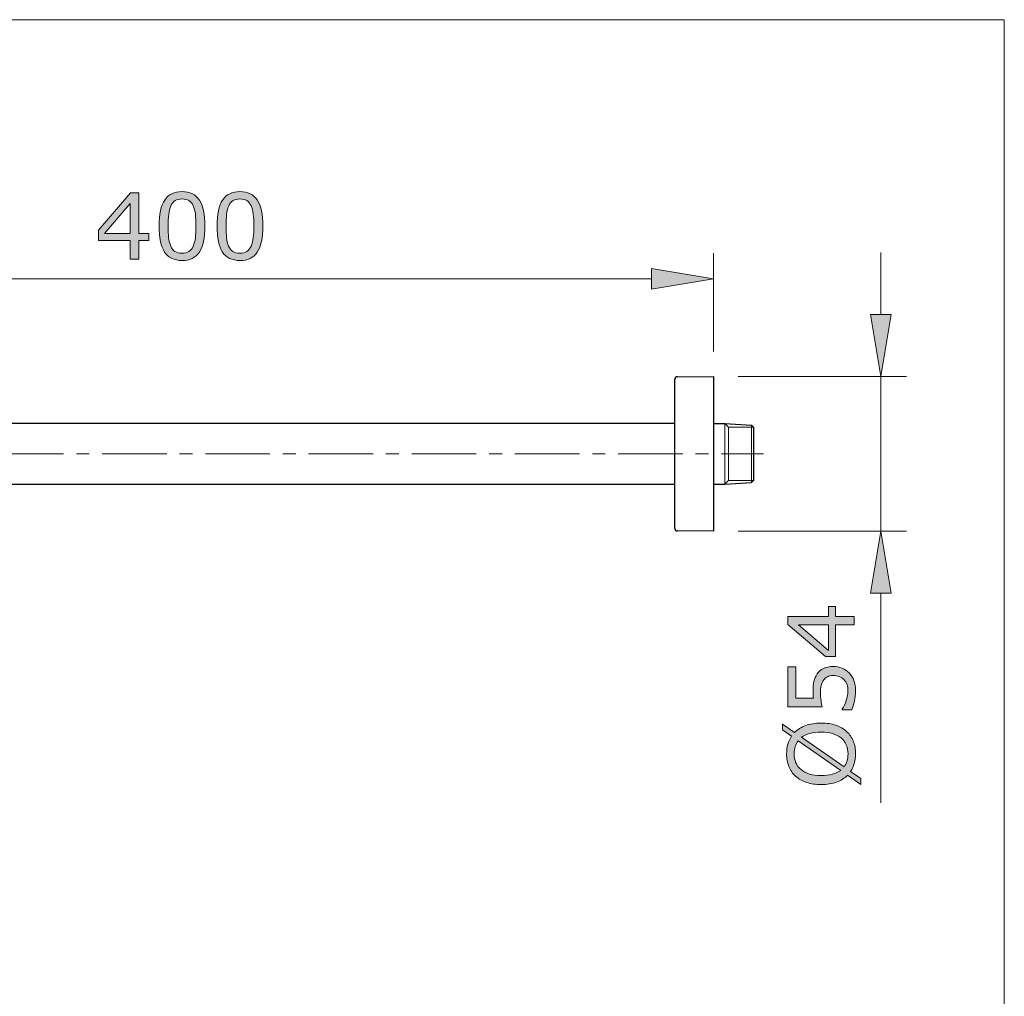
# Model space of a CAD drawing. Units: inches. Extents: x 5 to 63, y 5 to 46.9.
# Drawn here: x 44 to 63, y 25.1 to 44 of the extents above; entities that cross this region are included whole.
import ezdxf

# ---------------------------------------------------------------- set-up
doc = ezdxf.new("R2010")
doc.units = ezdxf.units.IN
doc.header["$MEASUREMENT"] = 0
doc.linetypes.add('CENTER', pattern=[2, 1.25, -0.25, 0.25, -0.25])
for name, color, linetype, lineweight in [('BENDA', 7, 'Continuous', 30), ('BIDANG', 7, 'Continuous', 13), ('CENTER', 7, 'CENTER', 13), ('UKUR', 7, 'Continuous', 13)]:
    doc.layers.add(name, color=color, linetype=linetype, lineweight=lineweight)

msp = doc.modelspace()

# ---------------------------------------------------------------- hatches: boundary and pattern name
at = {"layer": 'UKUR'}
h = msp.add_hatch(color=256, dxfattribs=at)
h.dxf.hatch_style = 2
h.paths.add_polyline_path([(46.461, 39.739), (46.27, 39.739), (46.27, 39.378), (46.104, 39.378), (46.104, 39.739), (45.49, 39.739), (45.49, 39.937), (46.111, 40.661), (46.27, 40.661), (46.27, 39.877), (46.461, 39.877)])
h.paths.add_polyline_path([(46.104, 39.877), (46.104, 40.456), (45.607, 39.877)])
h = msp.add_hatch(color=256, dxfattribs=at)
h.dxf.hatch_style = 2
edge = h.paths.add_edge_path()
edge.add_spline(control_points=[(47.551, 40.02), (47.551, 39.789), (47.515, 39.62), (47.443, 39.512), (47.371, 39.405), (47.259, 39.351), (47.108, 39.351), (46.954, 39.351), (46.841, 39.406), (46.77, 39.515), (46.699, 39.624), (46.664, 39.792), (46.664, 40.018), (46.664, 40.246), (46.7, 40.414), (46.771, 40.523), (46.843, 40.632), (46.955, 40.687), (47.108, 40.687), (47.261, 40.687), (47.374, 40.631), (47.445, 40.521), (47.516, 40.41), (47.551, 40.243), (47.551, 40.02)], knot_values=[0, 0, 0, 0, 1, 1, 1, 2, 2, 2, 3, 3, 3, 4, 4, 4, 5, 5, 5, 6, 6, 6, 7, 7, 7, 8, 8, 8, 8], degree=3, periodic=0)
edge = h.paths.add_edge_path()
edge.add_spline(control_points=[(47.325, 39.629), (47.345, 39.675), (47.358, 39.73), (47.366, 39.793), (47.373, 39.856), (47.376, 39.931), (47.376, 40.02), (47.376, 40.107), (47.373, 40.183), (47.366, 40.247), (47.358, 40.311), (47.345, 40.366), (47.324, 40.411), (47.304, 40.455), (47.276, 40.488), (47.241, 40.511), (47.207, 40.533), (47.162, 40.545), (47.108, 40.545), (47.053, 40.545), (47.009, 40.533), (46.974, 40.511), (46.938, 40.488), (46.91, 40.455), (46.889, 40.409), (46.87, 40.367), (46.857, 40.311), (46.849, 40.243), (46.842, 40.175), (46.839, 40.1), (46.839, 40.018), (46.839, 39.928), (46.842, 39.854), (46.848, 39.793), (46.854, 39.733), (46.868, 39.679), (46.888, 39.631), (46.908, 39.586), (46.935, 39.552), (46.969, 39.529), (47.004, 39.505), (47.05, 39.493), (47.108, 39.493), (47.161, 39.493), (47.206, 39.505), (47.242, 39.527), (47.278, 39.549), (47.305, 39.583), (47.325, 39.629)], knot_values=[0, 0, 0, 0, 1, 1, 1, 2, 2, 2, 3, 3, 3, 4, 4, 4, 5, 5, 5, 6, 6, 6, 7, 7, 7, 8, 8, 8, 9, 9, 9, 10, 10, 10, 11, 11, 11, 12, 12, 12, 13, 13, 13, 14, 14, 14, 15, 15, 15, 16, 16, 16, 16], degree=3, periodic=0)
h = msp.add_hatch(color=256, dxfattribs=at)
h.dxf.hatch_style = 2
edge = h.paths.add_edge_path()
edge.add_spline(control_points=[(48.673, 40.02), (48.673, 39.789), (48.637, 39.62), (48.565, 39.512), (48.493, 39.405), (48.381, 39.351), (48.229, 39.351), (48.076, 39.351), (47.963, 39.406), (47.892, 39.515), (47.821, 39.624), (47.786, 39.792), (47.786, 40.018), (47.786, 40.246), (47.821, 40.414), (47.893, 40.523), (47.965, 40.632), (48.077, 40.687), (48.229, 40.687), (48.383, 40.687), (48.496, 40.631), (48.567, 40.521), (48.638, 40.41), (48.673, 40.243), (48.673, 40.02)], knot_values=[0, 0, 0, 0, 1, 1, 1, 2, 2, 2, 3, 3, 3, 4, 4, 4, 5, 5, 5, 6, 6, 6, 7, 7, 7, 8, 8, 8, 8], degree=3, periodic=0)
edge = h.paths.add_edge_path()
edge.add_spline(control_points=[(48.446, 39.629), (48.467, 39.675), (48.48, 39.73), (48.488, 39.793), (48.495, 39.856), (48.498, 39.931), (48.498, 40.02), (48.498, 40.107), (48.495, 40.183), (48.488, 40.247), (48.48, 40.311), (48.466, 40.366), (48.446, 40.411), (48.426, 40.455), (48.398, 40.488), (48.363, 40.511), (48.328, 40.533), (48.284, 40.545), (48.229, 40.545), (48.176, 40.545), (48.131, 40.533), (48.096, 40.511), (48.06, 40.488), (48.032, 40.455), (48.012, 40.409), (47.992, 40.367), (47.978, 40.311), (47.971, 40.243), (47.964, 40.175), (47.961, 40.1), (47.961, 40.018), (47.961, 39.928), (47.964, 39.854), (47.97, 39.793), (47.976, 39.733), (47.99, 39.679), (48.011, 39.631), (48.029, 39.586), (48.056, 39.552), (48.091, 39.529), (48.126, 39.505), (48.172, 39.493), (48.229, 39.493), (48.283, 39.493), (48.328, 39.505), (48.364, 39.527), (48.399, 39.549), (48.427, 39.583), (48.446, 39.629)], knot_values=[0, 0, 0, 0, 1, 1, 1, 2, 2, 2, 3, 3, 3, 4, 4, 4, 5, 5, 5, 6, 6, 6, 7, 7, 7, 8, 8, 8, 9, 9, 9, 10, 10, 10, 11, 11, 11, 12, 12, 12, 13, 13, 13, 14, 14, 14, 15, 15, 15, 16, 16, 16, 16], degree=3, periodic=0)
h = msp.add_hatch(color=256, dxfattribs=at)
h.dxf.hatch_style = 2
h.paths.add_polyline_path([(56.205, 39.194), (56.205, 38.794), (57.405, 38.994)])
h = msp.add_hatch(color=256, dxfattribs=at)
h.dxf.hatch_style = 2
h.paths.add_polyline_path([(60.448, 38.305), (60.848, 38.305), (60.648, 37.105)])
h = msp.add_hatch(color=256, dxfattribs=at)
h.dxf.hatch_style = 2
h.paths.add_polyline_path([(60.448, 32.905), (60.848, 32.905), (60.648, 34.105)])
h = msp.add_hatch(color=256, dxfattribs=at)
h.dxf.hatch_style = 2
h.paths.add_polyline_path([(59.773, 32.647), (59.773, 32.456), (60.134, 32.456), (60.134, 32.291), (59.773, 32.291), (59.773, 31.677), (59.575, 31.677), (58.851, 32.298), (58.851, 32.456), (59.635, 32.456), (59.635, 32.647)])
h.paths.add_polyline_path([(59.635, 32.291), (59.056, 32.291), (59.635, 31.794)])
h = msp.add_hatch(color=256, dxfattribs=at)
h.dxf.hatch_style = 2
edge = h.paths.add_edge_path()
edge.add_spline(control_points=[(59.727, 31.485), (59.786, 31.485), (59.843, 31.474), (59.898, 31.453), (59.953, 31.431), (59.998, 31.401), (60.036, 31.363), (60.076, 31.322), (60.107, 31.272), (60.129, 31.215), (60.15, 31.158), (60.161, 31.092), (60.161, 31.017), (60.161, 30.947), (60.153, 30.879), (60.139, 30.814), (60.124, 30.749), (60.107, 30.694), (60.086, 30.649), (60.086, 30.649), (59.904, 30.649), (59.904, 30.649), (59.904, 30.649), (59.904, 30.662), (59.904, 30.662), (59.934, 30.709), (59.959, 30.764), (59.98, 30.827), (60.001, 30.89), (60.012, 30.952), (60.012, 31.013), (60.012, 31.054), (60.006, 31.093), (59.995, 31.132), (59.983, 31.17), (59.963, 31.204), (59.934, 31.234), (59.91, 31.259), (59.88, 31.278), (59.845, 31.291), (59.811, 31.304), (59.771, 31.31), (59.726, 31.31), (59.681, 31.31), (59.644, 31.303), (59.614, 31.288), (59.583, 31.272), (59.559, 31.251), (59.541, 31.224), (59.519, 31.194), (59.503, 31.158), (59.494, 31.115), (59.485, 31.073), (59.481, 31.025), (59.481, 30.972), (59.481, 30.921), (59.484, 30.873), (59.491, 30.826), (59.498, 30.779), (59.505, 30.739), (59.512, 30.705), (59.512, 30.705), (58.851, 30.705), (58.851, 30.705), (58.851, 30.705), (58.851, 31.477), (58.851, 31.477), (58.851, 31.477), (59.002, 31.477), (59.002, 31.477), (59.002, 31.477), (59.002, 30.871), (59.002, 30.871), (59.002, 30.871), (59.343, 30.871), (59.343, 30.871), (59.341, 30.896), (59.339, 30.921), (59.338, 30.947), (59.337, 30.973), (59.336, 30.995), (59.336, 31.014), (59.336, 31.084), (59.342, 31.144), (59.354, 31.197), (59.366, 31.249), (59.387, 31.297), (59.417, 31.341), (59.448, 31.387), (59.489, 31.422), (59.539, 31.448), (59.589, 31.473), (59.651, 31.485), (59.727, 31.485)], knot_values=[0, 0, 0, 0, 1, 1, 1, 2, 2, 2, 3, 3, 3, 4, 4, 4, 5, 5, 5, 6, 6, 6, 7, 7, 7, 8, 8, 8, 9, 9, 9, 10, 10, 10, 11, 11, 11, 12, 12, 12, 13, 13, 13, 14, 14, 14, 15, 15, 15, 16, 16, 16, 17, 17, 17, 18, 18, 18, 19, 19, 19, 20, 20, 20, 21, 21, 21, 22, 22, 22, 23, 23, 23, 24, 24, 24, 25, 25, 25, 26, 26, 26, 27, 27, 27, 28, 28, 28, 29, 29, 29, 30, 30, 30, 31, 31, 31, 31], degree=3, periodic=0)
h = msp.add_hatch(color=256, dxfattribs=at)
h.dxf.hatch_style = 2
edge = h.paths.add_edge_path()
edge.add_spline(control_points=[(59.493, 30.39), (59.599, 30.39), (59.694, 30.376), (59.777, 30.348), (59.861, 30.319), (59.93, 30.279), (59.986, 30.228), (60.044, 30.175), (60.088, 30.113), (60.117, 30.041), (60.146, 29.969), (60.161, 29.886), (60.161, 29.794), (60.161, 29.728), (60.152, 29.666), (60.136, 29.608), (60.119, 29.55), (60.095, 29.499), (60.064, 29.453), (60.064, 29.453), (60.26, 29.317), (60.26, 29.317), (60.26, 29.317), (60.26, 29.203), (60.26, 29.203), (60.26, 29.203), (60.007, 29.379), (60.007, 29.379), (59.949, 29.321), (59.877, 29.277), (59.791, 29.245), (59.705, 29.214), (59.606, 29.198), (59.493, 29.198), (59.389, 29.198), (59.295, 29.212), (59.212, 29.24), (59.129, 29.267), (59.058, 29.308), (58.998, 29.36), (58.942, 29.411), (58.899, 29.474), (58.869, 29.549), (58.839, 29.624), (58.824, 29.705), (58.824, 29.794), (58.824, 29.862), (58.832, 29.923), (58.848, 29.979), (58.864, 30.035), (58.888, 30.086), (58.919, 30.133), (58.919, 30.133), (58.746, 30.256), (58.746, 30.256), (58.746, 30.256), (58.746, 30.369), (58.746, 30.369), (58.746, 30.369), (58.977, 30.207), (58.977, 30.207), (59.034, 30.266), (59.106, 30.31), (59.191, 30.342), (59.276, 30.374), (59.377, 30.39), (59.493, 30.39)], knot_values=[0, 0, 0, 0, 1, 1, 1, 2, 2, 2, 3, 3, 3, 4, 4, 4, 5, 5, 5, 6, 6, 6, 7, 7, 7, 8, 8, 8, 9, 9, 9, 10, 10, 10, 11, 11, 11, 12, 12, 12, 13, 13, 13, 14, 14, 14, 15, 15, 15, 16, 16, 16, 17, 17, 17, 18, 18, 18, 19, 19, 19, 20, 20, 20, 21, 21, 21, 22, 22, 22, 22], degree=3, periodic=0)
edge = h.paths.add_edge_path()
edge.add_spline(control_points=[(59.049, 30.045), (59.022, 30.012), (59.002, 29.975), (58.989, 29.933), (58.977, 29.892), (58.97, 29.846), (58.97, 29.795), (58.97, 29.732), (58.981, 29.674), (59.003, 29.622), (59.025, 29.571), (59.059, 29.526), (59.104, 29.488), (59.147, 29.451), (59.202, 29.423), (59.268, 29.403), (59.334, 29.383), (59.409, 29.373), (59.493, 29.373), (59.574, 29.373), (59.646, 29.382), (59.71, 29.399), (59.774, 29.416), (59.829, 29.441), (59.872, 29.474), (59.872, 29.474), (59.049, 30.045), (59.049, 30.045)], knot_values=[0, 0, 0, 0, 1, 1, 1, 2, 2, 2, 3, 3, 3, 4, 4, 4, 5, 5, 5, 6, 6, 6, 7, 7, 7, 8, 8, 8, 9, 9, 9, 9], degree=3, periodic=0)
edge = h.paths.add_edge_path()
edge.add_spline(control_points=[(59.493, 30.215), (59.413, 30.215), (59.34, 30.207), (59.275, 30.189), (59.209, 30.172), (59.155, 30.147), (59.112, 30.114), (59.112, 30.114), (59.937, 29.541), (59.937, 29.541), (59.963, 29.576), (59.982, 29.614), (59.995, 29.656), (60.009, 29.697), (60.015, 29.744), (60.015, 29.795), (60.015, 29.858), (60.004, 29.916), (59.981, 29.968), (59.958, 30.021), (59.924, 30.065), (59.881, 30.101), (59.834, 30.139), (59.778, 30.168), (59.713, 30.187), (59.649, 30.206), (59.575, 30.215), (59.493, 30.215)], knot_values=[0, 0, 0, 0, 1, 1, 1, 2, 2, 2, 3, 3, 3, 4, 4, 4, 5, 5, 5, 6, 6, 6, 7, 7, 7, 8, 8, 8, 9, 9, 9, 9], degree=3, periodic=0)

# ---------------------------------------------------------------- linework, layer by layer
at = {"layer": 'BENDA'}
for p, q in [((56.655, 34.167), (56.655, 37.044)), ((56.71, 37.099), (57.405, 37.105)), ((57.405, 37.105), (57.405, 34.105)), ((56.655, 36.194), (34.266, 36.194)), ((57.405, 36.194), (57.629, 36.194)), ((57.629, 36.194), (58.143, 36.162)), ((58.143, 36.162), (58.182, 36.123)), ((58.182, 36.123), (58.182, 35.088)), ((35.584, 35.016), (56.655, 35.016)), ((57.405, 35.016), (57.629, 35.016)), ((57.629, 35.016), (58.143, 35.049)), ((58.143, 35.049), (58.182, 35.088)), ((57.405, 34.105), (56.71, 34.111))]:
    msp.add_line(p, q, dxfattribs=at)
for points in [[(56.71, 37.099), (56.679, 37.099), (56.655, 37.074), (56.655, 37.044)], [(56.655, 34.167), (56.655, 34.136), (56.679, 34.112), (56.71, 34.111)]]:
    msp.add_open_spline(points, degree=3, dxfattribs=at)
at = {"layer": 'BIDANG'}
for p, q in [((5.043, 44.017), (63.043, 44.017)), ((63.043, 44.017), (63.043, 5.017)), ((57.698, 36.123), (57.629, 36.194)), ((57.629, 36.194), (57.629, 35.016)), ((58.182, 36.123), (57.698, 36.123)), ((57.698, 36.123), (57.698, 35.088)), ((58.143, 36.162), (58.143, 35.049)), ((57.698, 35.088), (57.629, 35.016)), ((58.182, 35.088), (57.698, 35.088))]:
    msp.add_line(p, q, dxfattribs=at)
at = {"layer": 'CENTER'}
msp.add_line((33.56, 35.605), (58.377, 35.605), dxfattribs=at)
at = {"layer": 'UKUR'}
for p, q in [((45.49, 39.937), (46.111, 40.661)), ((46.111, 40.661), (46.27, 40.661)), ((46.27, 40.661), (46.27, 39.877)), ((46.104, 40.456), (45.607, 39.877)), ((46.104, 39.877), (46.104, 40.456)), ((45.49, 39.739), (45.49, 39.937)), ((46.104, 39.739), (45.49, 39.739)), ((45.607, 39.877), (46.104, 39.877)), ((46.104, 39.378), (46.104, 39.739)), ((46.27, 39.877), (46.461, 39.877)), ((46.461, 39.739), (46.27, 39.739)), ((46.27, 39.739), (46.27, 39.378)), ((46.461, 39.877), (46.461, 39.739)), ((60.648, 38.305), (60.648, 39.505)), ((46.27, 39.378), (46.104, 39.378)), ((57.405, 37.589), (57.405, 39.494)), ((56.205, 39.194), (56.205, 38.794)), ((57.405, 38.994), (56.205, 39.194)), ((36.382, 38.994), (56.205, 38.994)), ((56.205, 38.794), (57.405, 38.994)), ((57.405, 38.994), (57.405, 38.994)), ((60.448, 38.305), (60.848, 38.305)), ((60.648, 37.105), (60.448, 38.305)), ((60.848, 38.305), (60.648, 37.105)), ((57.388, 37.105), (57.388, 37.105)), ((57.405, 37.089), (57.405, 37.089)), ((57.888, 37.105), (61.148, 37.105)), ((60.648, 37.105), (60.648, 34.105)), ((60.648, 37.105), (60.648, 37.105)), ((57.388, 34.105), (57.388, 34.105)), ((57.888, 34.105), (61.148, 34.105)), ((60.648, 34.105), (60.448, 32.905)), ((60.848, 32.905), (60.648, 34.105)), ((60.448, 32.905), (60.848, 32.905)), ((60.648, 32.905), (60.648, 28.844)), ((59.635, 32.456), (59.635, 32.647)), ((59.635, 32.647), (59.773, 32.647)), ((59.773, 32.647), (59.773, 32.456)), ((58.851, 32.298), (58.851, 32.456)), ((58.851, 32.456), (59.635, 32.456)), ((59.773, 32.456), (60.134, 32.456)), ((60.134, 32.456), (60.134, 32.291)), ((59.575, 31.677), (58.851, 32.298)), ((59.635, 32.291), (59.056, 32.291)), ((59.056, 32.291), (59.635, 31.794)), ((59.635, 31.794), (59.635, 32.291)), ((60.134, 32.291), (59.773, 32.291)), ((59.773, 32.291), (59.773, 31.677)), ((59.773, 31.677), (59.575, 31.677))]:
    msp.add_line(p, q, dxfattribs=at)
for points, knots in [([(46.77, 39.515), (46.699, 39.624), (46.664, 39.792), (46.664, 40.018), (46.664, 40.246), (46.7, 40.414), (46.771, 40.523), (46.843, 40.632), (46.955, 40.687), (47.108, 40.687), (47.261, 40.687), (47.374, 40.631), (47.445, 40.521), (47.516, 40.41), (47.551, 40.243), (47.551, 40.02)], [3, 3, 3, 3, 4, 4, 4, 5, 5, 5, 6, 6, 6, 7, 7, 7, 8, 8, 8, 8]), ([(47.893, 40.523), (47.965, 40.632), (48.077, 40.687), (48.229, 40.687), (48.383, 40.687), (48.496, 40.631), (48.567, 40.521), (48.638, 40.41), (48.673, 40.243), (48.673, 40.02)], [5, 5, 5, 5, 6, 6, 6, 7, 7, 7, 8, 8, 8, 8]), ([(47.241, 40.511), (47.207, 40.533), (47.162, 40.545), (47.108, 40.545), (47.053, 40.545), (47.009, 40.533), (46.974, 40.511), (46.938, 40.488), (46.91, 40.455), (46.889, 40.409)], [5, 5, 5, 5, 6, 6, 6, 7, 7, 7, 8, 8, 8, 8]), ([(47.892, 39.515), (47.821, 39.624), (47.786, 39.792), (47.786, 40.018), (47.786, 40.246), (47.821, 40.414), (47.893, 40.523)], [3, 3, 3, 3, 4, 4, 4, 5, 5, 5, 5]), ([(48.446, 40.411), (48.426, 40.455), (48.398, 40.488), (48.363, 40.511), (48.328, 40.533), (48.284, 40.545), (48.229, 40.545), (48.176, 40.545), (48.131, 40.533), (48.096, 40.511)], [4, 4, 4, 4, 5, 5, 5, 6, 6, 6, 7, 7, 7, 7]), ([(46.849, 40.243), (46.842, 40.175), (46.839, 40.1), (46.839, 40.018), (46.839, 39.928), (46.842, 39.854), (46.848, 39.793)], [9, 9, 9, 9, 10, 10, 10, 11, 11, 11, 11]), ([(47.366, 39.793), (47.373, 39.856), (47.376, 39.931), (47.376, 40.02), (47.376, 40.107), (47.373, 40.183), (47.366, 40.247)], [1, 1, 1, 1, 2, 2, 2, 3, 3, 3, 3]), ([(47.971, 40.243), (47.964, 40.175), (47.961, 40.1), (47.961, 40.018), (47.961, 39.928), (47.964, 39.854), (47.97, 39.793)], [9, 9, 9, 9, 10, 10, 10, 11, 11, 11, 11]), ([(48.488, 39.793), (48.495, 39.856), (48.498, 39.931), (48.498, 40.02), (48.498, 40.107), (48.495, 40.183), (48.488, 40.247)], [1, 1, 1, 1, 2, 2, 2, 3, 3, 3, 3]), ([(47.443, 39.512), (47.371, 39.405), (47.259, 39.351), (47.108, 39.351), (46.954, 39.351), (46.841, 39.406), (46.77, 39.515)], [1, 1, 1, 1, 2, 2, 2, 3, 3, 3, 3]), ([(46.969, 39.529), (47.004, 39.505), (47.05, 39.493), (47.108, 39.493), (47.161, 39.493), (47.206, 39.505), (47.242, 39.527), (47.278, 39.549), (47.305, 39.583), (47.325, 39.629)], [13, 13, 13, 13, 14, 14, 14, 15, 15, 15, 16, 16, 16, 16]), ([(48.565, 39.512), (48.493, 39.405), (48.381, 39.351), (48.229, 39.351), (48.076, 39.351), (47.963, 39.406), (47.892, 39.515)], [1, 1, 1, 1, 2, 2, 2, 3, 3, 3, 3]), ([(48.091, 39.529), (48.126, 39.505), (48.172, 39.493), (48.229, 39.493), (48.283, 39.493), (48.328, 39.505), (48.364, 39.527)], [13, 13, 13, 13, 14, 14, 14, 15, 15, 15, 15]), ([(59.934, 31.234), (59.91, 31.259), (59.88, 31.278), (59.845, 31.291), (59.811, 31.304), (59.771, 31.31), (59.726, 31.31), (59.681, 31.31), (59.644, 31.303), (59.614, 31.288)], [12, 12, 12, 12, 13, 13, 13, 14, 14, 14, 15, 15, 15, 15]), ([(59.343, 30.871), (59.341, 30.896), (59.339, 30.921), (59.338, 30.947), (59.337, 30.973), (59.336, 30.995), (59.336, 31.014), (59.336, 31.084), (59.342, 31.144), (59.354, 31.197)], [25, 25, 25, 25, 26, 26, 26, 27, 27, 27, 28, 28, 28, 28]), ([(59.494, 31.115), (59.485, 31.073), (59.481, 31.025), (59.481, 30.972), (59.481, 30.921), (59.484, 30.873), (59.491, 30.826)], [17, 17, 17, 17, 18, 18, 18, 19, 19, 19, 19]), ([(59.98, 30.827), (60.001, 30.89), (60.012, 30.952), (60.012, 31.013), (60.012, 31.054), (60.006, 31.093), (59.995, 31.132)], [9, 9, 9, 9, 10, 10, 10, 11, 11, 11, 11]), ([(60.129, 31.215), (60.15, 31.158), (60.161, 31.092), (60.161, 31.017), (60.161, 30.947), (60.153, 30.879), (60.139, 30.814)], [3, 3, 3, 3, 4, 4, 4, 5, 5, 5, 5]), ([(59.493, 30.215), (59.413, 30.215), (59.34, 30.207), (59.275, 30.189), (59.209, 30.172), (59.155, 30.147), (59.112, 30.114)], [0, 0, 0, 0, 1, 1, 1, 2, 2, 2, 2]), ([(59.986, 30.228), (60.044, 30.175), (60.088, 30.113), (60.117, 30.041), (60.146, 29.969), (60.161, 29.886), (60.161, 29.794), (60.161, 29.728), (60.152, 29.666), (60.136, 29.608), (60.119, 29.55), (60.095, 29.499), (60.064, 29.453)], [2, 2, 2, 2, 3, 3, 3, 4, 4, 4, 5, 5, 5, 6, 6, 6, 6]), ([(58.869, 29.549), (58.839, 29.624), (58.824, 29.705), (58.824, 29.794), (58.824, 29.862), (58.832, 29.923), (58.848, 29.979)], [14, 14, 14, 14, 15, 15, 15, 16, 16, 16, 16]), ([(59.995, 29.656), (60.009, 29.697), (60.015, 29.744), (60.015, 29.795), (60.015, 29.858), (60.004, 29.916), (59.981, 29.968), (59.958, 30.021), (59.924, 30.065), (59.881, 30.101)], [4, 4, 4, 4, 5, 5, 5, 6, 6, 6, 7, 7, 7, 7]), ([(58.989, 29.933), (58.977, 29.892), (58.97, 29.846), (58.97, 29.795), (58.97, 29.732), (58.981, 29.674), (59.003, 29.622)], [1, 1, 1, 1, 2, 2, 2, 3, 3, 3, 3]), ([(59.104, 29.488), (59.147, 29.451), (59.202, 29.423), (59.268, 29.403), (59.334, 29.383), (59.409, 29.373), (59.493, 29.373), (59.574, 29.373), (59.646, 29.382), (59.71, 29.399)], [4, 4, 4, 4, 5, 5, 5, 6, 6, 6, 7, 7, 7, 7]), ([(59.791, 29.245), (59.705, 29.214), (59.606, 29.198), (59.493, 29.198), (59.389, 29.198), (59.295, 29.212), (59.212, 29.24)], [10, 10, 10, 10, 11, 11, 11, 12, 12, 12, 12])]:
    msp.add_open_spline(points, degree=3, knots=knots, dxfattribs=at)
for points in [[(47.324, 40.411), (47.304, 40.455), (47.276, 40.488), (47.241, 40.511)], [(48.096, 40.511), (48.06, 40.488), (48.032, 40.455), (48.012, 40.409)], [(46.889, 40.409), (46.87, 40.367), (46.857, 40.311), (46.849, 40.243)], [(47.366, 40.247), (47.358, 40.311), (47.345, 40.366), (47.324, 40.411)], [(48.012, 40.409), (47.992, 40.367), (47.978, 40.311), (47.971, 40.243)], [(48.488, 40.247), (48.48, 40.311), (48.466, 40.366), (48.446, 40.411)], [(47.551, 40.02), (47.551, 39.789), (47.515, 39.62), (47.443, 39.512)], [(48.673, 40.02), (48.673, 39.789), (48.637, 39.62), (48.565, 39.512)], [(46.848, 39.793), (46.854, 39.733), (46.868, 39.679), (46.888, 39.631)], [(47.325, 39.629), (47.345, 39.675), (47.358, 39.73), (47.366, 39.793)], [(47.97, 39.793), (47.976, 39.733), (47.99, 39.679), (48.011, 39.631)], [(48.446, 39.629), (48.467, 39.675), (48.48, 39.73), (48.488, 39.793)], [(46.888, 39.631), (46.908, 39.586), (46.935, 39.552), (46.969, 39.529)], [(48.011, 39.631), (48.029, 39.586), (48.056, 39.552), (48.091, 39.529)], [(48.364, 39.527), (48.399, 39.549), (48.427, 39.583), (48.446, 39.629)], [(59.539, 31.448), (59.589, 31.473), (59.651, 31.485), (59.727, 31.485)], [(59.727, 31.485), (59.786, 31.485), (59.843, 31.474), (59.898, 31.453)], [(58.851, 30.705), (58.851, 30.705), (58.851, 31.477), (58.851, 31.477)], [(58.851, 31.477), (58.851, 31.477), (59.002, 31.477), (59.002, 31.477)], [(59.002, 31.477), (59.002, 31.477), (59.002, 30.871), (59.002, 30.871)], [(59.354, 31.197), (59.366, 31.249), (59.387, 31.297), (59.417, 31.341)], [(59.417, 31.341), (59.448, 31.387), (59.489, 31.422), (59.539, 31.448)], [(59.898, 31.453), (59.953, 31.431), (59.998, 31.401), (60.036, 31.363)], [(60.036, 31.363), (60.076, 31.322), (60.107, 31.272), (60.129, 31.215)], [(59.541, 31.224), (59.519, 31.194), (59.503, 31.158), (59.494, 31.115)], [(59.614, 31.288), (59.583, 31.272), (59.559, 31.251), (59.541, 31.224)], [(59.995, 31.132), (59.983, 31.17), (59.963, 31.204), (59.934, 31.234)], [(59.002, 30.871), (59.002, 30.871), (59.343, 30.871), (59.343, 30.871)], [(59.491, 30.826), (59.498, 30.779), (59.505, 30.739), (59.512, 30.705)], [(59.904, 30.662), (59.934, 30.709), (59.959, 30.764), (59.98, 30.827)], [(60.139, 30.814), (60.124, 30.749), (60.107, 30.694), (60.086, 30.649)], [(59.512, 30.705), (59.512, 30.705), (58.851, 30.705), (58.851, 30.705)], [(59.904, 30.649), (59.904, 30.649), (59.904, 30.662), (59.904, 30.662)], [(60.086, 30.649), (60.086, 30.649), (59.904, 30.649), (59.904, 30.649)], [(58.746, 30.256), (58.746, 30.256), (58.746, 30.369), (58.746, 30.369)], [(58.746, 30.369), (58.746, 30.369), (58.977, 30.207), (58.977, 30.207)], [(58.977, 30.207), (59.034, 30.266), (59.106, 30.31), (59.191, 30.342)], [(59.191, 30.342), (59.276, 30.374), (59.377, 30.39), (59.493, 30.39)], [(59.493, 30.39), (59.599, 30.39), (59.694, 30.376), (59.777, 30.348)], [(59.777, 30.348), (59.861, 30.319), (59.93, 30.279), (59.986, 30.228)], [(58.919, 30.133), (58.919, 30.133), (58.746, 30.256), (58.746, 30.256)], [(59.713, 30.187), (59.649, 30.206), (59.575, 30.215), (59.493, 30.215)], [(59.881, 30.101), (59.834, 30.139), (59.778, 30.168), (59.713, 30.187)], [(58.848, 29.979), (58.864, 30.035), (58.888, 30.086), (58.919, 30.133)], [(59.049, 30.045), (59.022, 30.012), (59.002, 29.975), (58.989, 29.933)], [(59.872, 29.474), (59.872, 29.474), (59.049, 30.045), (59.049, 30.045)], [(59.112, 30.114), (59.112, 30.114), (59.937, 29.541), (59.937, 29.541)], [(59.003, 29.622), (59.025, 29.571), (59.059, 29.526), (59.104, 29.488)], [(59.937, 29.541), (59.963, 29.576), (59.982, 29.614), (59.995, 29.656)], [(58.998, 29.36), (58.942, 29.411), (58.899, 29.474), (58.869, 29.549)], [(59.71, 29.399), (59.774, 29.416), (59.829, 29.441), (59.872, 29.474)], [(60.064, 29.453), (60.064, 29.453), (60.26, 29.317), (60.26, 29.317)], [(59.212, 29.24), (59.129, 29.267), (59.058, 29.308), (58.998, 29.36)], [(60.007, 29.379), (59.949, 29.321), (59.877, 29.277), (59.791, 29.245)], [(60.26, 29.203), (60.26, 29.203), (60.007, 29.379), (60.007, 29.379)], [(60.26, 29.317), (60.26, 29.317), (60.26, 29.203), (60.26, 29.203)]]:
    msp.add_open_spline(points, degree=3, dxfattribs=at)

doc.saveas('drawing.dxf')
